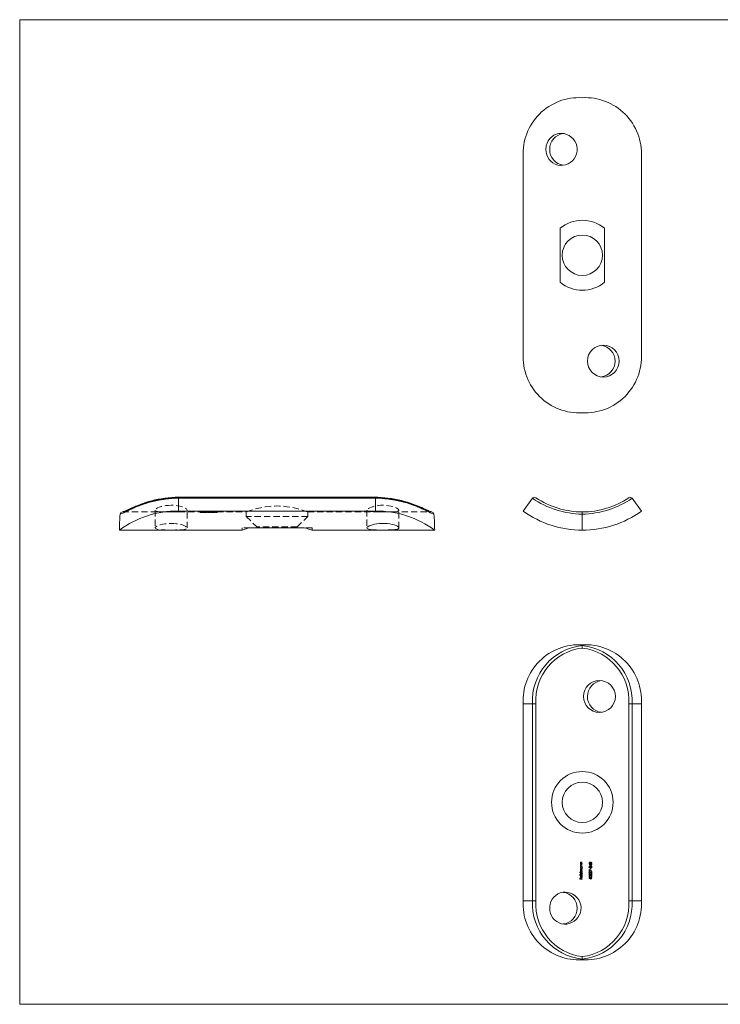
# Model space of a CAD drawing. Units: millimetres. Extents: x 5 to 292, y 5 to 205.
# Drawn here: x 5 to 147, y 5 to 205 of the extents above; entities that cross this region are included whole.
import ezdxf

# ---------------------------------------------------------------- set-up
doc = ezdxf.new("R2010")
doc.units = ezdxf.units.MM
doc.linetypes.add('HIDDEN', pattern=[1.905, 1.27, -0.635])

msp = doc.modelspace()

# ---------------------------------------------------------------- linework, layer by layer
at = {"color": 7, "linetype": 'Continuous', "lineweight": 0}
for p, q in [((292, 205), (5, 205)), ((5, 205), (5, 5)), ((5, 5), (292, 5))]:
    msp.add_line(p, q, dxfattribs=at)
at = {"color": 7, "linetype": 'Continuous', "lineweight": 15}
for p, q in [((107.21, 177.15), (107.21, 137.15)), ((131.21, 177.15), (131.21, 137.15)), ((114.7, 151.66), (114.7, 162.64)), ((123.71, 162.64), (123.71, 151.66)), ((77.24, 107.99), (37.24, 107.99)), ((37.24, 107.78), (37.24, 105.18)), ((77.24, 107.78), (37.24, 107.78)), ((77.24, 105.18), (77.24, 107.78)), ((107.21, 105.18), (109.08, 107.78)), ((128.65, 107.91), (128.64, 107.9)), ((129.33, 107.78), (131.21, 105.18)), ((37.24, 105.18), (77.24, 105.18)), ((119.21, 104.56), (119.21, 105.01)), ((119.21, 101.31), (119.21, 104.56)), ((25.24, 101.31), (50.15, 101.31)), ((51.75, 101.81), (62.72, 101.81)), ((64.32, 101.31), (89.24, 101.31)), ((119.21, 78.03), (119.21, 77.88)), ((119.21, 77.38), (119.21, 77.88)), ((109.08, 66.03), (107.21, 66.03)), ((107.21, 26.03), (107.21, 66.03)), ((109.08, 66.03), (109.76, 66.03)), ((109.08, 26.03), (109.08, 66.03)), ((109.76, 66.03), (109.76, 26.03)), ((128.65, 26.03), (128.65, 66.03)), ((128.65, 66.03), (129.33, 66.03)), ((131.21, 66.03), (129.33, 66.03)), ((129.33, 66.03), (129.33, 26.03)), ((131.21, 26.03), (131.21, 66.03)), ((118.89, 33.59), (118.82, 33.59)), ((118.82, 33.59), (118.82, 33.54)), ((118.82, 33.54), (119.21, 33.54)), ((118.89, 33.14), (118.82, 33.14)), ((118.82, 33.14), (118.82, 33.1)), ((118.82, 33.1), (119.21, 33.1)), ((119.21, 32.99), (118.82, 32.99)), ((118.82, 32.99), (118.82, 32.94)), ((118.82, 32.94), (118.89, 32.94)), ((119.21, 32.49), (119, 32.49)), ((119, 32.44), (119.21, 32.44)), ((119.21, 33.88), (119.01, 33.88)), ((119.21, 33.43), (119.01, 33.43)), ((119.01, 32.17), (119.21, 32.17)), ((119.02, 33.84), (119.21, 33.84)), ((119.02, 33.39), (119.21, 33.39)), ((119.21, 32.22), (119.06, 32.22)), ((119.21, 33.59), (119.07, 33.59)), ((119.21, 33.14), (119.07, 33.14)), ((119.14, 32.94), (119.21, 32.94)), ((119.21, 33.84), (119.21, 33.88)), ((119.21, 33.54), (119.21, 33.59)), ((119.21, 33.39), (119.21, 33.43)), ((119.21, 33.1), (119.21, 33.14)), ((119.21, 32.94), (119.21, 32.99)), ((119.21, 32.44), (119.21, 32.49)), ((119.21, 32.17), (119.21, 32.22)), ((120.93, 33.41), (120.57, 33.41)), ((120.57, 33.41), (120.57, 33.4)), ((120.57, 33.4), (120.99, 33.11)), ((120.58, 32.41), (120.58, 32.09)), ((120.58, 32.09), (120.63, 32.09)), ((120.63, 32.09), (120.63, 32.33)), ((120.93, 33.21), (120.7, 33.36)), ((120.7, 33.36), (120.93, 33.36)), ((120.74, 32.73), (120.74, 32.77)), ((120.93, 32.66), (120.88, 32.66)), ((120.88, 32.66), (120.88, 32.46)), ((120.88, 32.46), (120.93, 32.46)), ((120.89, 32.91), (121.11, 32.71)), ((121.05, 32.82), (120.91, 32.95)), ((120.99, 33.47), (120.93, 33.47)), ((120.93, 33.47), (120.93, 33.41)), ((120.93, 33.36), (120.93, 33.21)), ((120.93, 32.46), (120.93, 32.66)), ((120.99, 33.41), (120.99, 33.47)), ((121.11, 33.41), (120.99, 33.41)), ((120.99, 33.11), (120.99, 33.36)), ((120.99, 33.36), (121.11, 33.36)), ((121.11, 33.07), (121.05, 33.07)), ((121.05, 33.07), (121.05, 32.82)), ((121.11, 32.01), (121.05, 32.01)), ((121.05, 32.01), (121.05, 31.76)), ((121.1, 32.09), (121.12, 32.14)), ((121.11, 33.36), (121.11, 33.41)), ((121.11, 32.71), (121.11, 33.07)), ((121.11, 31.65), (121.11, 32.01)), ((119.21, 31.8), (118.66, 31.8)), ((118.66, 31.8), (118.66, 31.75)), ((118.66, 31.75), (118.89, 31.75)), ((119.21, 31.3), (118.66, 31.3)), ((118.66, 31.3), (118.66, 31.25)), ((118.66, 31.25), (119.21, 31.25)), ((118.73, 30.7), (118.68, 30.7)), ((118.68, 30.7), (118.68, 30.44)), ((118.68, 30.44), (119.21, 30.44)), ((118.73, 30.49), (118.73, 30.7)), ((118.89, 30.49), (118.73, 30.49)), ((118.89, 31.96), (118.82, 31.96)), ((118.82, 31.96), (118.82, 31.91)), ((118.82, 31.91), (119.21, 31.91)), ((118.95, 30.7), (118.89, 30.7)), ((118.89, 30.7), (118.89, 30.49)), ((118.95, 30.49), (118.95, 30.7)), ((119.21, 30.49), (118.95, 30.49)), ((118.98, 31.11), (118.98, 30.82)), ((119.02, 30.82), (119.02, 31.16)), ((119.21, 31.96), (119.04, 31.96)), ((119.11, 31.14), (119.08, 31.1)), ((119.14, 31.75), (119.21, 31.75)), ((119.21, 31.91), (119.21, 31.96)), ((119.21, 31.75), (119.21, 31.8)), ((119.21, 31.25), (119.21, 31.3)), ((119.21, 30.44), (119.21, 30.49)), ((120.63, 30.76), (120.58, 30.76)), ((120.58, 30.76), (120.58, 30.54)), ((120.58, 30.54), (120.84, 30.49)), ((120.63, 30.58), (120.63, 30.76)), ((120.77, 30.55), (120.63, 30.58)), ((120.74, 31.67), (120.74, 31.72)), ((120.74, 31.26), (120.74, 31.31)), ((120.89, 31.85), (121.11, 31.65)), ((120.89, 31.45), (121.11, 31.24)), ((121.05, 31.76), (120.91, 31.89)), ((121.05, 31.35), (120.91, 31.49)), ((120.97, 30.48), (120.97, 30.43)), ((121.11, 31.6), (121.05, 31.6)), ((121.05, 31.6), (121.05, 31.35)), ((121.11, 31.24), (121.11, 31.6)), ((107.21, 26.03), (109.08, 26.03)), ((109.08, 26.03), (109.76, 26.03)), ((128.65, 26.03), (129.33, 26.03)), ((129.33, 26.03), (131.21, 26.03)), ((119.21, 14.18), (119.21, 14.68)), ((119.21, 14.03), (119.21, 14.18))]:
    msp.add_line(p, q, dxfattribs=at)
at = {"color": 8, "linetype": 'Continuous', "lineweight": 15}
for p, q in [((37.24, 107.99), (37.24, 107.78)), ((77.24, 107.99), (77.24, 107.78))]:
    msp.add_line(p, q, dxfattribs=at)
at = {"color": 7, "linetype": 'HIDDEN', "lineweight": 0}
for p, q in [((37.24, 107.78), (37.24, 107.99)), ((37.24, 107.91), (37.24, 107.99)), ((37.24, 107.91), (77.24, 107.91)), ((37.24, 107.78), (77.24, 107.78)), ((37.24, 105.18), (37.24, 107.78)), ((77.24, 107.78), (77.24, 107.99)), ((77.24, 107.91), (77.24, 107.99)), ((77.24, 107.78), (77.24, 105.18)), ((25.89, 105.01), (41.65, 105.01)), ((32.48, 105.38), (32.48, 101.76)), ((38.99, 101.76), (38.99, 105.38)), ((41.69, 105.11), (41.64, 105.11)), ((41.64, 105.01), (41.64, 105.11)), ((41.64, 105.01), (41.69, 105.01)), ((41.91, 105.02), (41.65, 105.02)), ((41.65, 105.02), (41.65, 105.01)), ((41.65, 104.91), (41.65, 105.01)), ((41.65, 104.92), (41.91, 104.92)), ((41.7, 104.91), (41.65, 104.91)), ((41.69, 105.01), (41.69, 105.11)), ((41.69, 104.99), (41.69, 105.09)), ((41.7, 105.01), (41.7, 105.02)), ((41.7, 105.02), (41.91, 105.02)), ((41.91, 105.02), (41.7, 105.02)), ((41.7, 105.02), (41.91, 105.02)), ((41.7, 105.02), (41.7, 105.02)), ((41.7, 104.91), (41.7, 105.01)), ((41.7, 105.01), (42.11, 105.01)), ((41.91, 104.92), (41.7, 104.92)), ((41.7, 104.92), (41.91, 104.92)), ((41.91, 104.92), (41.7, 104.92)), ((41.75, 104.99), (41.75, 105.09)), ((41.96, 105.07), (41.75, 105.07)), ((41.75, 104.97), (41.75, 105.07)), ((41.75, 104.97), (41.96, 104.97)), ((41.78, 105.07), (41.96, 105.07)), ((41.78, 104.97), (41.78, 105.07)), ((41.96, 104.97), (41.78, 104.97)), ((41.8, 105.02), (41.8, 105.12)), ((41.8, 105.02), (41.8, 105.12)), ((41.81, 104.99), (41.81, 105.09)), ((41.82, 104.99), (41.82, 105.09)), ((41.91, 105.02), (41.91, 105.02)), ((41.91, 105.02), (41.91, 105.02)), ((41.91, 104.92), (41.91, 105.02)), ((41.91, 105.02), (41.91, 105.02)), ((41.94, 105), (41.94, 105.1)), ((41.96, 104.97), (41.96, 105.07)), ((41.96, 104.97), (41.96, 104.97)), ((41.97, 104.91), (41.97, 105.01)), ((41.98, 105), (41.98, 105.1)), ((42.02, 104.92), (42.02, 105.02)), ((42.02, 105.01), (42.37, 105.01)), ((42.02, 104.91), (42.02, 105.01)), ((42.37, 104.91), (42.02, 104.91)), ((42.32, 105.02), (42.03, 105.02)), ((42.03, 104.91), (42.03, 105.02)), ((42.03, 104.91), (42.32, 104.91)), ((42.04, 104.99), (42.04, 105.09)), ((42.07, 104.92), (42.07, 105.02)), ((42.09, 104.99), (42.09, 105.09)), ((42.13, 104.91), (42.21, 104.91)), ((42.16, 104.91), (42.16, 105.01)), ((42.17, 104.92), (42.17, 105.02)), ((42.17, 104.92), (42.17, 105.02)), ((42.17, 104.91), (42.17, 105.01)), ((42.21, 105.02), (42.21, 105.12)), ((42.21, 104.97), (42.21, 105.02)), ((42.21, 105.01), (42.46, 105.01)), ((42.22, 105.02), (42.22, 105.12)), ((42.22, 104.97), (42.22, 105.02)), ((42.3, 104.91), (42.3, 105.01)), ((42.32, 104.92), (42.32, 105.02)), ((42.32, 104.91), (42.32, 105.02)), ((42.33, 105.01), (42.33, 105.11)), ((42.35, 104.99), (42.35, 105.09)), ((42.35, 104.91), (42.35, 105.01)), ((42.37, 104.91), (42.37, 105.01)), ((42.4, 104.99), (42.4, 105.09)), ((42.44, 105.12), (42.8, 105.12)), ((42.44, 105.02), (42.44, 105.12)), ((42.8, 105.02), (42.44, 105.02)), ((42.5, 105.02), (42.46, 105.02)), ((42.46, 105.02), (42.46, 105.01)), ((42.46, 105.01), (42.5, 105.01)), ((42.46, 104.91), (42.46, 105.01)), ((42.46, 104.92), (42.5, 104.92)), ((42.5, 104.91), (42.46, 104.91)), ((42.47, 105.08), (42.51, 105.08)), ((42.47, 104.98), (42.47, 105.08)), ((42.51, 104.98), (42.47, 104.98)), ((42.5, 105.01), (42.5, 105.02)), ((42.5, 104.91), (42.5, 105.01)), ((42.5, 105.01), (42.75, 105.01)), ((42.51, 104.98), (42.51, 105.08)), ((42.8, 105.12), (42.56, 105.12)), ((42.56, 105.01), (42.56, 105.12)), ((42.56, 105.01), (42.8, 105.01)), ((42.6, 104.91), (42.6, 105.01)), ((42.64, 104.97), (42.64, 105.07)), ((42.64, 104.97), (42.64, 105.07)), ((42.65, 105), (42.65, 105.1)), ((42.65, 104.91), (42.65, 105.01)), ((42.69, 105), (42.69, 105.1)), ((42.75, 104.98), (42.75, 105.08)), ((42.76, 104.91), (42.84, 104.91)), ((42.8, 105.02), (42.8, 105.12)), ((42.8, 104.98), (42.8, 105.08)), ((42.8, 105.01), (42.8, 105.02)), ((42.8, 104.92), (42.8, 105.02)), ((42.8, 104.92), (42.8, 105.02)), ((42.8, 104.91), (42.8, 105.01)), ((42.8, 104.91), (42.8, 105.01)), ((42.85, 105.12), (43.21, 105.12)), ((42.85, 105.02), (42.85, 105.12)), ((43.21, 105.02), (42.85, 105.02)), ((42.85, 105.01), (42.96, 105.01)), ((42.87, 105.08), (42.92, 105.08)), ((42.87, 104.98), (42.87, 105.08)), ((42.92, 104.98), (42.87, 104.98)), ((42.92, 104.98), (42.92, 105.08)), ((42.96, 105.02), (42.96, 105.02)), ((43, 105.02), (42.96, 105.02)), ((42.96, 105.01), (42.96, 105.02)), ((42.96, 105.01), (42.96, 105.01)), ((42.96, 105.01), (43, 105.01)), ((42.96, 104.91), (42.96, 105.01)), ((42.96, 105.01), (42.96, 105.01)), ((42.96, 104.92), (43, 104.92)), ((43, 104.91), (42.96, 104.91)), ((43.21, 105.12), (42.97, 105.12)), ((42.97, 105.01), (42.97, 105.12)), ((42.97, 105.01), (43.21, 105.01)), ((43, 105.01), (43, 105.02)), ((43, 104.91), (43, 105.01)), ((43, 105.01), (43.11, 105.01)), ((43.04, 104.97), (43.04, 105.07)), ((43.04, 104.97), (43.04, 105.07)), ((43.06, 105), (43.06, 105.1)), ((43.1, 105), (43.1, 105.1)), ((43.16, 105.02), (43.11, 105.02)), ((43.11, 105.02), (43.11, 105.01)), ((43.11, 105.01), (43.16, 105.01)), ((43.11, 104.91), (43.11, 105.01)), ((43.11, 104.92), (43.16, 104.92)), ((43.16, 104.91), (43.11, 104.91)), ((43.16, 104.98), (43.16, 105.08)), ((43.16, 105.02), (43.16, 105.02)), ((43.16, 105.01), (43.16, 105.02)), ((43.16, 105.01), (43.16, 105.01)), ((43.16, 104.91), (43.16, 105.01)), ((43.16, 105.01), (43.38, 105.01)), ((43.2, 104.98), (43.2, 105.08)), ((43.21, 105.02), (43.21, 105.12)), ((43.21, 105.01), (43.21, 105.02)), ((43.21, 104.92), (43.21, 105.02)), ((43.29, 105.07), (43.54, 105.07)), ((43.62, 105.07), (43.29, 105.07)), ((43.29, 104.97), (43.29, 105.07)), ((43.29, 104.92), (43.29, 105.02)), ((43.29, 104.92), (43.29, 105.02)), ((43.54, 104.97), (43.29, 104.97)), ((43.29, 104.97), (43.29, 104.97)), ((43.29, 104.97), (43.62, 104.97)), ((43.3, 105.02), (43.3, 105.12)), ((43.34, 105.02), (43.34, 105.12)), ((43.38, 105.01), (43.38, 105.01)), ((43.38, 105.01), (43.43, 105.01)), ((43.38, 104.91), (43.38, 105.01)), ((43.43, 104.91), (43.38, 104.91)), ((43.42, 104.92), (43.42, 105.02)), ((43.43, 105.01), (43.43, 105.01)), ((43.43, 104.91), (43.43, 105.01)), ((43.43, 105.01), (43.64, 105.01)), ((43.54, 104.97), (43.54, 105.07)), ((43.55, 104.92), (43.55, 105.02)), ((43.56, 104.92), (43.56, 105.02)), ((43.62, 104.97), (43.62, 105.07)), ((43.64, 105.01), (43.64, 105.01)), ((43.64, 105.01), (43.69, 105.01)), ((43.64, 104.91), (43.64, 105.01)), ((43.69, 104.91), (43.64, 104.91)), ((43.67, 105.1), (43.87, 105.1)), ((43.87, 105.1), (43.67, 105.1)), ((43.67, 105), (43.67, 105.1)), ((43.87, 105), (43.67, 105)), ((43.67, 105), (43.67, 105)), ((43.67, 105), (43.87, 105)), ((43.69, 105.01), (43.69, 105.01)), ((43.69, 104.91), (43.69, 105.01)), ((43.69, 105.01), (43.94, 105.01)), ((43.78, 104.91), (43.78, 105.01)), ((43.83, 104.91), (43.83, 105.01)), ((43.87, 105), (43.87, 105.1)), ((43.87, 105), (43.87, 105)), ((43.91, 105.12), (44.27, 105.12)), ((43.91, 105.02), (43.91, 105.12)), ((44.27, 105.02), (43.91, 105.02)), ((43.93, 105.08), (43.98, 105.08)), ((43.93, 104.98), (43.93, 105.08)), ((43.98, 104.98), (43.93, 104.98)), ((43.95, 104.91), (44.03, 104.91)), ((43.98, 104.98), (43.98, 105.08)), ((43.99, 104.92), (43.99, 105.02)), ((43.99, 104.92), (43.99, 105.02)), ((43.99, 104.91), (43.99, 105.01)), ((43.99, 104.91), (43.99, 105.01)), ((44.27, 105.12), (44.02, 105.12)), ((44.02, 105.01), (44.02, 105.12)), ((44.02, 105.01), (44.27, 105.01)), ((44.04, 105.01), (44.14, 105.01)), ((44.1, 104.97), (44.1, 105.07)), ((44.1, 104.97), (44.1, 105.07)), ((44.12, 105), (44.12, 105.1)), ((44.14, 105.02), (44.14, 105.02)), ((44.19, 105.02), (44.14, 105.02)), ((44.14, 105.01), (44.14, 105.02)), ((44.14, 105.01), (44.14, 105.01)), ((44.14, 105.01), (44.19, 105.01)), ((44.14, 104.91), (44.14, 105.01)), ((44.14, 105.01), (44.14, 105.01)), ((44.14, 104.92), (44.19, 104.92)), ((44.19, 104.91), (44.14, 104.91)), ((44.16, 105), (44.16, 105.1)), ((44.19, 105.01), (44.19, 105.02)), ((44.19, 104.91), (44.19, 105.01)), ((44.19, 105.01), (44.3, 105.01)), ((44.22, 104.98), (44.22, 105.08)), ((44.26, 104.98), (44.26, 105.08)), ((44.27, 105.02), (44.27, 105.12)), ((44.27, 105.01), (44.27, 105.02)), ((44.35, 105.02), (44.3, 105.02)), ((44.3, 105.02), (44.3, 105.01)), ((44.3, 105.01), (44.35, 105.01)), ((44.3, 104.91), (44.3, 105.01)), ((44.3, 104.92), (44.35, 104.92)), ((44.35, 104.91), (44.3, 104.91)), ((44.32, 105.11), (44.57, 105.11)), ((44.32, 105.01), (44.32, 105.11)), ((44.57, 105.01), (44.32, 105.01)), ((44.35, 105.02), (44.35, 105.02)), ((44.35, 105.01), (44.35, 105.02)), ((44.35, 105.01), (44.35, 105.01)), ((44.35, 104.91), (44.35, 105.01)), ((44.35, 105.01), (44.59, 105.01)), ((44.36, 104.92), (44.36, 105.02)), ((44.57, 105.1), (44.41, 105.1)), ((44.41, 105), (44.41, 105.1)), ((44.41, 105), (44.57, 105)), ((44.49, 104.92), (44.49, 105.02)), ((44.5, 104.92), (44.5, 105.02)), ((44.57, 105.12), (44.62, 105.12)), ((44.57, 105.02), (44.57, 105.12)), ((44.62, 105.02), (44.57, 105.02)), ((44.57, 105.02), (44.57, 105.01)), ((44.57, 105), (44.57, 105.01)), ((44.57, 105), (44.57, 104.98)), ((44.59, 104.92), (44.59, 105.02)), ((44.59, 105.01), (44.59, 105.01)), ((44.59, 105.01), (44.64, 105.01)), ((44.59, 104.91), (44.59, 105.01)), ((44.64, 104.91), (44.59, 104.91)), ((44.62, 105.07), (44.61, 105.07)), ((44.61, 104.97), (44.61, 105.07)), ((44.61, 104.97), (44.62, 104.97)), ((44.62, 105.02), (44.62, 105.12)), ((44.62, 105.11), (44.68, 105.11)), ((44.68, 105.1), (44.62, 105.1)), ((44.62, 105.01), (44.62, 105.02)), ((44.68, 105.01), (44.62, 105.01)), ((44.62, 105), (44.62, 105.01)), ((44.62, 104.97), (44.62, 105)), ((44.62, 105), (44.68, 105)), ((44.64, 105.01), (44.64, 105.01)), ((44.64, 104.91), (44.64, 105.01)), ((44.64, 105.01), (44.75, 105.01)), ((44.68, 105.01), (44.68, 105.11)), ((44.68, 105), (44.68, 105.01)), ((44.72, 104.99), (44.72, 105.09)), ((44.8, 105.02), (44.75, 105.02)), ((44.75, 105.02), (44.75, 105.01)), ((44.75, 104.91), (44.75, 105.01)), ((44.75, 104.92), (44.8, 104.92)), ((44.8, 104.91), (44.75, 104.91)), ((44.77, 104.99), (44.77, 105.09)), ((44.8, 104.92), (44.8, 105.02)), ((44.8, 105.01), (44.8, 105.02)), ((44.8, 105.01), (44.8, 105.01)), ((44.8, 104.91), (44.8, 105.01)), ((44.8, 105.01), (45.04, 105.01)), ((44.9, 105.02), (44.9, 105.12)), ((44.9, 105.02), (44.9, 105.12)), ((44.9, 104.97), (44.9, 105.02)), ((44.9, 104.97), (44.9, 105.02)), ((44.93, 104.92), (44.93, 105.02)), ((44.94, 104.92), (44.94, 105.02)), ((45.02, 105.01), (45.02, 105.11)), ((45.03, 104.92), (45.03, 105.02)), ((45.04, 104.99), (45.04, 105.09)), ((45.04, 105.01), (45.04, 105.01)), ((45.04, 105.01), (45.09, 105.01)), ((45.04, 104.91), (45.04, 105.01)), ((45.09, 104.91), (45.04, 104.91)), ((45.08, 104.99), (45.08, 105.09)), ((45.09, 105.01), (45.09, 105.01)), ((45.09, 104.91), (45.09, 105.01)), ((45.09, 105.01), (50.99, 105.01)), ((50.99, 105.02), (50.99, 104.11)), ((63.49, 104.11), (50.99, 104.11)), ((50.99, 104.11), (53.14, 101.96)), ((61.34, 101.96), (63.49, 104.11)), ((63.49, 105.01), (88.58, 105.01)), ((63.49, 104.11), (63.49, 105.01)), ((75.49, 105.38), (75.49, 101.76)), ((81.99, 101.76), (81.99, 105.38)), ((51.75, 101.81), (50.14, 101.81)), ((50.14, 101.81), (50.14, 101.31)), ((61.34, 101.96), (53.14, 101.96)), ((53.14, 101.96), (53.14, 101.81)), ((61.34, 101.81), (61.34, 101.96)), ((64.34, 101.81), (62.72, 101.81)), ((64.34, 101.31), (64.34, 101.81))]:
    msp.add_line(p, q, dxfattribs=at)
at = {"color": 7, "linetype": 'Continuous', "lineweight": 15, "flags": 128}
for points in [[(111.81, 178.65), (111.85, 178.11), (111.98, 177.58), (112.19, 177.09), (112.47, 176.63), (112.83, 176.23), (113.25, 175.9), (113.71, 175.65), (114.22, 175.48), (114.75, 175.4), (115.28, 175.42), (115.81, 175.52), (116.31, 175.71), (116.77, 175.99), (117.19, 176.33), (117.55, 176.75), (117.83, 177.22), (118.03, 177.73), (118.14, 178.27), (118.16, 178.81), (118.09, 179.35), (117.93, 179.87), (117.68, 180.35), (117.36, 180.79), (116.97, 181.17), (116.52, 181.48), (116.02, 181.71), (115.5, 181.85), (114.96, 181.9), (114.43, 181.86), (113.92, 181.73), (113.44, 181.52), (113.01, 181.22), (112.62, 180.85), (112.3, 180.42), (112.06, 179.94), (111.89, 179.41), (111.81, 178.65)], [(37.24, 107.78), (35.9, 107.74), (34.57, 107.62), (33.29, 107.42), (32.05, 107.15), (30.87, 106.83), (29.78, 106.47), (28.81, 106.1), (27.94, 105.74), (27.19, 105.39), (26.6, 105.1), (26.12, 104.86), (25.76, 104.69), (25.54, 104.6), (25.39, 104.56)], [(37.24, 107.99), (36.58, 107.98), (35.86, 107.94), (35.15, 107.89), (34.44, 107.81), (33.75, 107.7), (33.08, 107.58), (32.43, 107.44), (31.79, 107.28), (31.16, 107.11), (30.56, 106.92), (29.99, 106.73), (29.45, 106.54), (28.95, 106.35), (28.48, 106.16), (28.1, 106), (27.73, 105.83), (27.38, 105.67), (27.05, 105.52), (26.76, 105.39), (26.5, 105.27), (26.28, 105.17), (26.1, 105.09), (25.99, 105.05), (25.91, 105.02), (25.88, 105.01), (25.88, 105.01)], [(88.6, 105.01), (88.58, 105.02), (88.52, 105.03), (88.43, 105.07), (88.29, 105.12), (88.11, 105.2), (87.89, 105.31), (87.62, 105.43), (87.32, 105.57), (86.98, 105.73), (86.61, 105.89), (86.21, 106.07), (85.78, 106.25), (85.33, 106.42), (84.83, 106.61), (84.29, 106.8), (83.72, 106.98), (83.12, 107.16), (82.49, 107.33), (81.84, 107.48), (81.17, 107.62), (80.5, 107.74), (79.81, 107.83), (79.12, 107.91), (78.4, 107.96), (77.68, 107.98), (77.24, 107.98)], [(89.09, 104.56), (88.93, 104.6), (88.72, 104.69), (88.35, 104.86), (87.87, 105.1), (87.28, 105.39), (86.53, 105.74), (85.66, 106.1), (84.69, 106.47), (83.6, 106.83), (82.42, 107.15), (81.18, 107.42), (79.9, 107.62), (78.57, 107.74), (77.24, 107.78)], [(78.74, 101.34), (79.28, 101.34), (79.8, 101.35), (80.3, 101.36), (80.75, 101.39), (81.15, 101.42), (81.48, 101.47), (81.73, 101.54), (81.9, 101.62), (81.98, 101.72), (81.97, 101.84), (81.86, 101.97), (81.67, 102.1), (81.4, 102.23), (81.05, 102.36), (80.64, 102.48), (80.17, 102.57), (79.65, 102.64), (79.12, 102.68), (78.57, 102.69), (78.03, 102.66), (77.52, 102.61), (77.04, 102.52), (76.6, 102.41), (76.22, 102.29), (75.91, 102.16), (75.68, 102.02), (75.54, 101.89), (75.49, 101.77), (75.53, 101.66), (75.66, 101.57), (75.87, 101.5), (76.17, 101.44), (76.53, 101.4), (76.97, 101.37), (77.45, 101.36), (77.97, 101.34), (78.74, 101.34)], [(62.72, 101.81), (63.38, 101.62), (63.66, 101.54), (63.89, 101.46), (64.07, 101.4), (64.2, 101.36), (64.29, 101.33), (64.33, 101.31), (64.32, 101.32)], [(119.01, 33.88), (118.92, 33.88), (118.88, 33.86), (118.84, 33.83), (118.82, 33.79), (118.81, 33.75), (118.81, 33.74)], [(119.01, 33.43), (118.92, 33.43), (118.88, 33.41), (118.84, 33.38), (118.82, 33.34), (118.81, 33.3), (118.81, 33.29)], [(119, 32.49), (118.93, 32.48), (118.88, 32.47), (118.85, 32.44), (118.82, 32.41), (118.81, 32.37), (118.81, 32.35)], [(118.86, 32.35), (118.87, 32.38), (118.88, 32.41), (118.9, 32.42), (118.93, 32.43), (119, 32.44)], [(119.06, 32.22), (118.99, 32.22), (118.93, 32.24), (118.89, 32.26), (118.87, 32.3), (118.86, 32.34), (118.86, 32.35)], [(118.86, 32.08), (118.87, 32.12), (118.88, 32.14), (118.9, 32.16), (118.93, 32.17), (119.01, 32.17)], [(119.04, 31.96), (118.98, 31.96), (118.93, 31.97), (118.89, 32), (118.87, 32.03), (118.86, 32.07), (118.86, 32.08)], [(120.84, 33.88), (120.71, 33.86), (120.64, 33.83), (120.59, 33.79), (120.57, 33.73), (120.57, 33.7)], [(120.57, 33.7), (120.57, 33.64), (120.6, 33.6), (120.64, 33.56), (120.71, 33.53), (120.84, 33.52)], [(121.12, 32.14), (120.85, 32.27), (120.58, 32.41)], [(120.62, 33.7), (120.63, 33.74), (120.65, 33.77), (120.68, 33.8), (120.74, 33.82), (120.84, 33.83)], [(120.84, 33.57), (120.75, 33.57), (120.69, 33.59), (120.66, 33.62), (120.63, 33.65), (120.62, 33.7)], [(120.63, 32.33), (120.87, 32.21), (121.1, 32.09)], [(121.12, 33.7), (121.11, 33.75), (121.09, 33.8), (121.04, 33.83), (120.97, 33.87), (120.84, 33.88)], [(120.84, 33.52), (120.94, 33.53), (121.04, 33.56), (121.08, 33.59), (121.11, 33.64), (121.12, 33.7)], [(121.07, 33.7), (121.06, 33.66), (121.04, 33.62), (121.01, 33.6), (120.95, 33.58), (120.84, 33.57)], [(120.84, 31.19), (120.71, 31.18), (120.64, 31.15), (120.59, 31.1), (120.57, 31.05), (120.57, 31.01)], [(120.57, 31.01), (120.57, 30.96), (120.6, 30.91), (120.64, 30.88), (120.71, 30.85), (120.84, 30.83)], [(120.62, 31.01), (120.63, 31.05), (120.65, 31.09), (120.68, 31.11), (120.74, 31.14), (120.84, 31.15)], [(120.84, 30.88), (120.75, 30.89), (120.69, 30.9), (120.66, 30.93), (120.63, 30.97), (120.62, 31.01)], [(121.12, 31.01), (121.11, 31.06), (121.09, 31.11), (121.04, 31.15), (120.97, 31.18), (120.84, 31.19)], [(120.84, 30.83), (120.94, 30.84), (121.04, 30.87), (121.08, 30.91), (121.11, 30.96), (121.12, 31.01)], [(121.07, 31.01), (121.06, 30.97), (121.04, 30.94), (121.01, 30.91), (120.95, 30.89), (120.84, 30.88)], [(112.59, 24.53), (112.63, 23.99), (112.76, 23.47), (112.96, 22.97), (113.24, 22.52), (113.6, 22.12), (114.01, 21.79), (114.48, 21.54), (114.98, 21.36), (115.51, 21.29), (116.04, 21.3), (116.56, 21.4), (117.06, 21.59), (117.53, 21.86), (117.95, 22.2), (118.31, 22.61), (118.6, 23.08), (118.81, 23.59), (118.92, 24.13), (118.95, 24.67), (118.88, 25.21), (118.72, 25.73), (118.48, 26.21), (118.16, 26.65), (117.77, 27.03), (117.32, 27.34), (116.82, 27.58), (116.3, 27.73), (115.76, 27.78), (115.24, 27.75), (114.73, 27.62), (114.25, 27.42), (113.81, 27.13), (113.43, 26.77), (113.1, 26.34), (112.85, 25.86), (112.68, 25.34), (112.61, 24.94), (112.59, 24.53)]]:
    msp.add_lwpolyline(points, dxfattribs=at)
at = {"color": 7, "linetype": 'HIDDEN', "lineweight": 0, "flags": 128}
for points in [[(25.39, 104.56), (25.54, 104.6), (25.76, 104.69), (26.12, 104.86), (26.6, 105.1), (27.19, 105.39), (27.94, 105.74), (28.81, 106.1), (29.78, 106.47), (30.87, 106.83), (32.05, 107.15), (33.29, 107.42), (34.57, 107.62), (35.9, 107.74), (37.24, 107.78)], [(25.89, 105.01), (26.03, 105.04), (26.23, 105.1), (26.48, 105.2), (26.79, 105.34), (27.17, 105.51), (27.61, 105.71), (28.13, 105.94), (28.71, 106.18), (29.37, 106.44), (30.09, 106.69), (30.86, 106.94), (31.67, 107.17), (32.55, 107.39), (33.45, 107.57), (34.36, 107.71), (35.29, 107.82), (36.26, 107.88), (37.24, 107.91)], [(37.24, 107.91), (36.29, 107.89), (35.34, 107.82), (34.39, 107.71), (33.45, 107.57), (32.57, 107.39), (31.72, 107.19), (30.88, 106.95), (30.09, 106.69), (29.4, 106.45), (28.75, 106.2), (28.15, 105.94), (27.61, 105.71), (27.18, 105.51), (26.81, 105.35), (26.49, 105.21), (26.23, 105.1), (26.03, 105.04), (25.89, 105.01)], [(35.74, 106.37), (35.2, 106.35), (34.67, 106.3), (34.18, 106.21), (33.73, 106.1), (33.33, 105.97), (33, 105.83), (32.74, 105.69), (32.57, 105.55), (32.49, 105.42), (32.5, 105.31), (32.6, 105.22), (32.79, 105.15), (33.06, 105.1), (33.4, 105.06), (33.82, 105.04), (34.29, 105.02), (34.8, 105.02), (35.34, 105.02), (35.88, 105.02), (36.42, 105.02), (36.93, 105.02), (37.41, 105.03), (37.85, 105.05), (38.23, 105.08), (38.55, 105.12), (38.78, 105.18), (38.93, 105.27), (38.99, 105.37), (38.95, 105.49), (38.83, 105.62), (38.62, 105.76), (38.33, 105.9), (37.97, 106.04), (37.54, 106.16), (37.06, 106.26), (36.54, 106.33), (36.14, 106.36), (35.74, 106.37)], [(63.49, 105.01), (63.41, 105.04), (63.16, 105.13), (62.77, 105.27), (62.23, 105.44), (61.55, 105.63), (60.74, 105.83), (59.81, 106), (59.3, 106.08), (58.78, 106.14), (57.76, 106.21), (57.23, 106.22), (56.7, 106.21), (55.75, 106.14), (54.8, 106.03), (53.94, 105.87), (53.13, 105.69), (52.41, 105.49), (51.8, 105.3), (51.36, 105.15), (51.2, 105.09), (51.08, 105.05), (50.99, 105.01), (50.99, 105.02)], [(78.74, 105.02), (78.2, 105.02), (77.67, 105.02), (77.18, 105.03), (76.73, 105.04), (76.33, 105.07), (76, 105.11), (75.74, 105.16), (75.57, 105.24), (75.49, 105.34), (75.5, 105.46), (75.6, 105.58), (75.79, 105.72), (76.06, 105.86), (76.4, 106), (76.81, 106.13), (77.29, 106.23), (77.79, 106.31), (78.34, 106.36), (78.87, 106.37), (79.42, 106.34), (79.92, 106.28), (80.41, 106.19), (80.84, 106.07), (81.23, 105.94), (81.54, 105.8), (81.78, 105.65), (81.93, 105.52), (81.99, 105.39), (81.95, 105.29), (81.83, 105.2), (81.62, 105.14), (81.33, 105.09), (80.97, 105.05), (80.54, 105.03), (80.07, 105.02), (79.54, 105.02), (79.14, 105.02), (78.74, 105.02)], [(77.24, 107.91), (78.18, 107.89), (79.13, 107.82), (80.08, 107.71), (81.02, 107.57), (81.9, 107.39), (82.75, 107.19), (83.59, 106.95), (84.38, 106.69), (85.07, 106.45), (85.72, 106.2), (86.33, 105.94), (86.87, 105.71), (87.29, 105.51), (87.66, 105.35), (87.98, 105.21), (88.24, 105.1), (88.44, 105.04), (88.58, 105.01)], [(88.58, 105.01), (88.44, 105.04), (88.24, 105.1), (87.99, 105.2), (87.68, 105.34), (87.3, 105.51), (86.87, 105.71), (86.34, 105.94), (85.76, 106.18), (85.1, 106.44), (84.38, 106.69), (83.61, 106.94), (82.8, 107.17), (81.93, 107.39), (81.02, 107.57), (80.11, 107.71), (79.18, 107.82), (78.21, 107.88), (77.24, 107.91)], [(77.24, 107.78), (78.57, 107.74), (79.9, 107.62), (81.18, 107.42), (82.42, 107.15), (83.6, 106.83), (84.69, 106.47), (85.66, 106.1), (86.53, 105.74), (87.28, 105.39), (87.87, 105.1), (88.35, 104.86), (88.72, 104.69), (88.93, 104.6), (89.09, 104.56)], [(42.33, 105.01), (42.34, 105), (42.35, 105), (42.35, 105), (42.35, 104.99)], [(42.75, 105.01), (42.76, 105.01), (42.8, 105.01)], [(44.35, 105.01), (44.35, 105.01), (44.35, 105.01), (44.36, 105.02)], [(44.59, 104.91), (44.59, 104.91), (44.59, 104.91), (44.59, 104.92)], [(44.8, 105.01), (44.8, 105.01), (44.8, 105.01), (44.8, 105.02)], [(45.02, 105.01), (45.03, 105), (45.03, 105), (45.04, 105), (45.04, 104.99)], [(45.04, 104.91), (45.04, 104.91), (45.04, 104.91), (45.03, 104.92)], [(35.74, 102.69), (36.28, 102.68), (36.8, 102.63), (37.3, 102.55), (37.75, 102.45), (38.15, 102.33), (38.48, 102.2), (38.74, 102.06), (38.9, 101.93), (38.98, 101.8), (38.97, 101.69), (38.86, 101.6), (38.67, 101.52), (38.4, 101.46), (38.05, 101.41), (37.64, 101.38), (37.17, 101.36), (36.66, 101.35), (36.12, 101.34), (35.57, 101.34), (35.03, 101.34), (34.52, 101.35), (34.03, 101.37), (33.6, 101.4), (33.22, 101.44), (32.91, 101.49), (32.68, 101.56), (32.54, 101.65), (32.48, 101.76), (32.53, 101.88), (32.65, 102), (32.87, 102.14), (33.16, 102.27), (33.53, 102.4), (33.96, 102.51), (34.45, 102.6), (34.97, 102.66), (35.74, 102.69)]]:
    msp.add_lwpolyline(points, dxfattribs=at)
at = {"color": 7, "linetype": 'Continuous', "lineweight": 15}
for centre, radius in [((119.21, 157.15), 4.1), ((123.47, 135.65), 3.23), ((122.69, 67.53), 3.23), ((119.21, 46.03), 6.25), ((119.21, 46.03), 4.1)]:
    msp.add_circle(centre, radius, dxfattribs=at)
for centre, radius, start, end in [((118.56, 177.79), 11.38, 86.7602, 183.2398), ((119.82, 177.77), 11.4, 356.8965, 93.1035), ((115.74, 178.74), 3.15, 97.6481, 181.7233), ((115.75, 178.56), 3.16, 178.4081, 262.3522), ((119.21, 157.15), 7.1, 50.6108, 129.3892), ((119.21, 157.15), 7.1, 230.6108, 309.3892), ((122.61, 135.65), 3.25, 278.5365, 81.1304), ((118.59, 136.53), 11.4, 176.8965, 273.1035), ((119.82, 136.54), 11.4, 266.9129, 3.0871), ((109.41, 107.58), 0.385, 105.115, 148.9492), ((119.57, 123.21), 18.66, 235.7876, 268.8847), ((109.48, 107.49), 0.496, 59.42, 110.2268), ((119.21, 121.88), 16.86, 235.9979, 269.9855), ((119.21, 121.86), 16.85, 270.0002, 304.0436), ((118.84, 123.21), 18.66, 271.1158, 304.2119), ((128.93, 107.5), 0.488, 78.5063, 119.771), ((128.96, 107.54), 0.437, 33.0457, 82.0111), ((36.91, 85.63), 19.55, 89.0529, 126.6753), ((25.89, 104.51), 0.503, 89.8309, 174.3718), ((77.54, 85.58), 19.6, 53.3742, 90.8976), ((88.58, 104.51), 0.503, 5.6282, 90.1691), ((119.21, 121.86), 20.55, 234.2719, 269.9999), ((119.21, 121.86), 20.55, 269.9995, 305.7288), ((58.6, 76.85), 25.88, 105.3566, 109.0692), ((118.57, 66.67), 11.38, 86.7937, 183.2063), ((119.85, 66.67), 11.38, 356.7602, 93.2398), ((120.4, 66.61), 11.33, 96.0393, 182.9222), ((120.51, 66.69), 10.76, 96.9424, 183.535), ((118.01, 66.61), 11.33, 357.0778, 83.9607), ((117.9, 66.69), 10.76, 356.465, 83.0576), ((123.48, 67.54), 3.23, 96.9153, 180.1064), ((123.48, 67.53), 3.24, 179.9035, 263.3362), ((118.99, 33.74), 0.179, 179.8665, 235.098), ((118.99, 33.29), 0.179, 179.8667, 235.0977), ((119, 32.79), 0.184, 125.0608, 181.747), ((119.01, 32.78), 0.199, 178.8728, 269.9795), ((118.97, 32.36), 0.161, 181.4771, 245.2483), ((118.94, 32.09), 0.124, 104.3759, 181.2392), ((118.98, 32.09), 0.172, 179.988, 207.6537), ((118.99, 32.11), 0.189, 213.7119, 237.0751), ((118.96, 33.74), 0.0957, 101.682, 183.6292), ((119, 33.73), 0.137, 180.5215, 255.2729), ((118.96, 33.29), 0.0957, 101.6816, 183.6297), ((119, 33.28), 0.137, 180.5215, 255.2733), ((119.01, 32.79), 0.152, 89.275, 181.5889), ((119.01, 32.78), 0.154, 179.1407, 269.3232), ((119.01, 33.4), 0.431, 87.7785, 99.5296), ((119.01, 32.96), 0.431, 87.7785, 99.5296), ((119.06, 34.18), 0.585, 260.8635, 271.074), ((119.06, 33.73), 0.584, 260.8622, 271.0743), ((119.01, 32.79), 0.153, 358.6229, 89.7211), ((119.01, 32.78), 0.199, 269.5102, 0.6106), ((119.01, 32.78), 0.155, 270.6315, 0.3512), ((119.02, 32.79), 0.197, 358.795, 51.2178), ((120.72, 32.9), 0.155, 89.3108, 181.6082), ((120.74, 32.9), 0.173, 180.2039, 271.049), ((120.72, 31.84), 0.155, 89.3107, 181.6084), ((120.73, 32.9), 0.109, 91.0386, 182.8435), ((120.74, 32.89), 0.121, 179.2291, 270.523), ((120.68, 32.76), 0.302, 39.4575, 81.7025), ((120.67, 32.74), 0.279, 38.3683, 78.283), ((120.85, 33.45), 0.381, 71.264, 91.6075), ((120.95, 33.69), 0.121, 1.7488, 75.5839), ((119, 31.6), 0.188, 124.4711, 180.4285), ((119.01, 31.59), 0.199, 178.8723, 269.9802), ((119, 30.97), 0.188, 126.4945, 181.4096), ((119, 30.96), 0.187, 178.9392, 232.0499), ((119.01, 31.6), 0.152, 89.2748, 181.5891), ((119.01, 31.59), 0.154, 179.1409, 269.323), ((119.01, 30.97), 0.146, 101.9812, 182.1156), ((119.01, 30.96), 0.147, 178.8301, 221.1555), ((119.01, 30.97), 0.204, 231.4635, 270.4855), ((119.02, 30.94), 0.223, 89.0328, 125.789), ((119.02, 30.99), 0.171, 224.3252, 255.2965), ((119.01, 31.6), 0.153, 358.6226, 89.7214), ((119.01, 31.6), 0.155, 270.6325, 0.3502), ((119.01, 31.59), 0.199, 269.5099, 0.6107), ((119.02, 30.96), 0.191, 267.6201, 1.0527), ((119.03, 30.96), 0.14, 268.976, 0.4671), ((119.01, 30.96), 0.159, 358.7673, 60.7592), ((119.02, 30.97), 0.193, 358.2976, 63.4298), ((119.02, 31.6), 0.197, 358.7949, 51.218), ((120.74, 31.84), 0.173, 180.2039, 271.0494), ((120.72, 31.44), 0.155, 89.3107, 181.6084), ((120.74, 31.43), 0.173, 180.2039, 271.0494), ((120.73, 31.84), 0.109, 91.0376, 182.8446), ((120.74, 31.84), 0.121, 179.2295, 270.5226), ((120.73, 31.44), 0.109, 91.0376, 182.8446), ((120.74, 31.43), 0.121, 179.2295, 270.5226), ((120.68, 31.7), 0.302, 39.457, 81.703), ((120.68, 31.29), 0.302, 39.457, 81.703), ((120.67, 31.68), 0.279, 38.3683, 78.283), ((120.67, 31.27), 0.279, 38.3683, 78.283), ((120.93, 30.61), 0.164, 86.8453, 180.9376), ((120.98, 30.62), 0.214, 180.8631, 197.8719), ((120.93, 30.62), 0.116, 89.4473, 185.618), ((121.17, 30.62), 0.352, 183.3229, 202.8792), ((120.85, 30.76), 0.381, 71.2657, 91.6057), ((120.93, 30.6), 0.133, 359.2317, 90.7233), ((120.94, 30.6), 0.181, 358.7377, 91.8514), ((120.95, 30.59), 0.114, 279.7549, 1.9675), ((120.96, 30.59), 0.162, 274.351, 0.1426), ((120.95, 31.01), 0.121, 1.7488, 75.5839), ((118.56, 25.39), 11.38, 176.7602, 273.2398), ((120.4, 25.45), 11.33, 177.0778, 263.9607), ((120.51, 25.37), 10.76, 176.465, 263.0576), ((114.92, 24.53), 3.24, 277.0513, 82.7227), ((117.9, 25.37), 10.76, 276.9424, 3.535), ((118.01, 25.45), 11.33, 276.0393, 2.9222), ((119.84, 25.39), 11.38, 266.7937, 3.2063)]:
    msp.add_arc(centre, radius, start, end, dxfattribs=at)
at = {"color": 7, "linetype": 'HIDDEN', "lineweight": 0}
for centre, radius, start, end in [((41.78, 104.56), 0.567, 87.5707, 104.0354), ((41.76, 104.63), 0.392, 83.8203, 107.7171), ((41.78, 104.74), 0.381, 86.1905, 103.8821), ((41.82, 108.36), 3.27, 267.6857, 269.7322), ((41.78, 104.6), 0.42, 86.9857, 103.0273), ((41.82, 108.02), 3.03, 267.6154, 269.8177), ((41.82, 107.29), 2.2, 268.3089, 269.9319), ((41.82, 107.37), 2.39, 268.377, 269.8745), ((41.85, 104.76), 0.37, 69.2039, 98.2492), ((41.83, 104.74), 0.381, 73.6794, 94.1031), ((41.84, 104.51), 0.518, 73.4454, 94.0819), ((41.84, 104.75), 0.266, 69.2097, 98.6451), ((41.85, 105.35), 0.258, 260.8078, 289.6036), ((41.84, 105.35), 0.357, 264.8283, 285.5215), ((41.85, 105.55), 0.468, 265.5027, 286.1265), ((41.87, 105.3), 0.324, 260.7975, 290.7627), ((42.02, 104.54), 0.473, 89.8313, 95.2311), ((42.07, 108.85), 3.83, 268.499, 270.6134), ((42.02, 104.46), 0.461, 89.7468, 95.2863), ((42.1, 109.48), 4.57, 268.4595, 270.8987), ((42.16, 98.82), 6.19, 89.8806, 91.2788), ((42.11, 108.43), 3.42, 268.4322, 270.7991), ((42.16, 98.31), 6.6, 89.9205, 91.2321), ((42.13, 110.71), 5.8, 268.9206, 270.3153), ((42.09, 103.55), 1.47, 90.6793, 92.4789), ((42.09, 103.26), 1.66, 90.7751, 92.3645), ((42.17, 104.84), 0.282, 80.9369, 117.9805), ((42.17, 105.36), 0.297, 244.5039, 279.4996), ((42.17, 104.76), 0.271, 80.0596, 118.7472), ((42.18, 105.34), 0.374, 248.2413, 275.8562), ((42.17, 98.63), 6.29, 89.9493, 90.8574), ((42.18, 104.94), 0.181, 78.6006, 121.6295), ((42.18, 105.28), 0.209, 242.6843, 279.6529), ((42.19, 104.77), 0.248, 84.5054, 115.6066), ((42.18, 105.17), 0.198, 241.6762, 280.7644), ((42.19, 120.54), 15.53, 269.8957, 270.4211), ((42.2, 118.3), 13.39, 269.8528, 270.462), ((42.18, 98.48), 6.54, 88.7266, 90.0917), ((42.2, 101.41), 3.61, 88.062, 90.4086), ((42.22, 125.63), 20.62, 269.8464, 270.3428), ((42.18, 98.71), 6.21, 88.6943, 90.131), ((42.19, 101.08), 3.83, 88.1346, 90.3448), ((42.21, 136.41), 31.5, 269.9316, 270.2566), ((42.26, 104.84), 0.287, 62.0211, 99.6443), ((42.25, 105.46), 0.391, 264.1075, 291.3939), ((42.25, 104.67), 0.35, 65.5467, 96.226), ((42.27, 105.28), 0.32, 260.9564, 294.4538), ((42.23, 104.61), 0.509, 78.6176, 91.4661), ((42.25, 105.28), 0.215, 260.3303, 297.0011), ((42.24, 104.57), 0.445, 77.7195, 92.4229), ((42.24, 105.26), 0.29, 265.1241, 292.1059), ((42.33, 104.52), 0.396, 84.2538, 90.3537), ((42.33, 105.08), 0.0251, 27.1435, 84.8127), ((42.59, 105.48), 0.415, 252.9063, 277.0189), ((42.6, 105.56), 0.596, 256.6293, 273.3554), ((42.61, 105.52), 0.443, 257.0165, 272.9835), ((42.6, 105.28), 0.31, 253.5839, 276.475), ((42.74, 102.37), 2.65, 88.7846, 93.1749), ((42.76, 101.1), 3.82, 89.4502, 92.4977), ((42.73, 110.3), 5.38, 268.6108, 270.7563), ((42.67, 105.34), 0.269, 262.3044, 287.0359), ((42.67, 105.61), 0.547, 266.3793, 283.2585), ((42.66, 105.37), 0.394, 266.2354, 283.0497), ((42.69, 105.36), 0.4, 263.2143, 286.3665), ((42.64, 104.68), 0.42, 74.2732, 88.1258), ((42.77, 101.81), 3.2, 89.4962, 92.291), ((42.64, 104.57), 0.428, 74.4591, 88.0433), ((42.76, 102.78), 2.14, 88.7972, 92.9796), ((42.76, 111.06), 6.14, 268.8834, 270.3371), ((42.68, 104.73), 0.367, 71.818, 88.8405), ((42.69, 104.68), 0.319, 70.5848, 90.1868), ((42.81, 98.67), 6.35, 88.6684, 90.0801), ((42.85, 102.91), 2.1, 86.9743, 91.222), ((42.84, 155.82), 50.81, 269.9586, 270.1367), ((42.84, 110.9), 5.88, 269.6245, 271.146), ((42.81, 98.85), 6.07, 88.6394, 90.1165), ((42.83, 101.85), 3.07, 87.648, 90.5588), ((42.83, 161.13), 56.21, 269.9669, 270.1279), ((42.86, 108.29), 3.38, 269.057, 271.7088), ((42.99, 105.48), 0.415, 252.9063, 277.0189), ((43.01, 105.56), 0.596, 256.6293, 273.3554), ((43.02, 105.52), 0.443, 257.0165, 272.9835), ((43.01, 105.28), 0.31, 253.5839, 276.475), ((43.08, 105.34), 0.269, 262.3044, 287.0359), ((43.08, 105.61), 0.547, 266.3793, 283.2585), ((43.07, 105.37), 0.394, 266.2354, 283.0497), ((43.09, 105.36), 0.4, 263.2143, 286.3665), ((43.04, 104.68), 0.42, 74.2732, 88.1258), ((43.04, 104.57), 0.428, 74.4591, 88.0433), ((43.09, 104.73), 0.367, 71.818, 88.8405), ((43.1, 104.68), 0.319, 70.5848, 90.1868), ((43.26, 103.46), 1.55, 88.9589, 93.5755), ((43.27, 101.02), 3.99, 90.8107, 91.5801), ((43.27, 100.78), 4.14, 90.8169, 91.5594), ((43.25, 103.64), 1.27, 88.4464, 94.0731), ((43.29, 98.05), 6.97, 89.9934, 90.6485), ((43.29, 98.03), 6.88, 89.9874, 90.6508), ((43.32, 104.38), 0.634, 84.3369, 92.6683), ((43.31, 102.18), 2.83, 87.8606, 90.3495), ((43.32, 102.31), 2.61, 87.7603, 90.4604), ((43.31, 104.12), 0.797, 85.2013, 91.8214), ((43.55, 100.46), 4.55, 89.8841, 91.6691), ((43.55, 100.38), 4.54, 89.8765, 91.6675), ((43.52, 103.53), 1.49, 88.9072, 93.725), ((43.51, 103.74), 1.18, 88.2631, 94.3538), ((43.58, 104.35), 0.673, 84.6861, 92.5051), ((43.57, 104), 0.914, 85.7271, 91.4804), ((43.59, 103.67), 1.35, 85.7701, 91.3481), ((43.6, 103.79), 1.12, 85.2294, 91.9057), ((43.93, 102.37), 2.65, 88.7847, 93.1748), ((43.89, 109.14), 4.12, 268.5088, 270.6641), ((43.95, 101.1), 3.82, 89.4502, 92.4977), ((43.92, 110.3), 5.38, 268.6108, 270.7563), ((43.96, 101.81), 3.2, 89.4962, 92.291), ((43.94, 108.66), 3.65, 268.3849, 270.831), ((43.94, 102.78), 2.14, 88.7972, 92.9796), ((43.95, 111.06), 6.14, 268.8834, 270.3371), ((44.05, 105.48), 0.415, 252.9065, 277.0187), ((44.07, 105.56), 0.596, 256.6294, 273.3552), ((44.08, 105.52), 0.443, 257.0164, 272.9836), ((44.07, 105.28), 0.31, 253.5839, 276.475), ((44, 98.72), 6.3, 88.6851, 90.1083), ((44.03, 102.91), 2.1, 86.9744, 91.222), ((44.02, 155.82), 50.81, 269.9586, 270.1367), ((44.03, 110.9), 5.88, 269.6245, 271.146), ((44, 98.85), 6.07, 88.6619, 90.1385), ((44.02, 101.85), 3.07, 87.648, 90.5588), ((44.04, 108.29), 3.38, 269.0571, 271.7087), ((44.02, 161.13), 56.21, 269.9669, 270.1279), ((44.14, 105.34), 0.269, 262.305, 287.0353), ((44.14, 105.61), 0.547, 266.3793, 283.2585), ((44.13, 105.37), 0.394, 266.2357, 283.0494), ((44.15, 105.36), 0.4, 263.2145, 286.3663), ((44.1, 104.68), 0.42, 74.2732, 88.1258), ((44.1, 104.57), 0.428, 74.4595, 88.0429), ((44.15, 104.73), 0.367, 71.8183, 88.8402), ((44.16, 104.68), 0.319, 70.5848, 90.1868), ((44.48, 99.28), 5.74, 89.8937, 91.3631), ((44.49, 98.86), 6.06, 89.9286, 91.3207), ((44.35, 104.9), 0.0166, 86.207, 112.0285), ((44.47, 101.36), 3.65, 89.7484, 91.8122), ((44.47, 101.42), 3.5, 89.6975, 91.854), ((44.51, 103.26), 1.76, 87.5729, 90.829), ((44.51, 102.76), 2.16, 87.8816, 90.5297), ((44.53, 103.33), 1.69, 86.1825, 91.0937), ((44.54, 103.7), 1.22, 85.257, 92.0352), ((44.59, 105.01), 0.00892, 59.378, 96.9103), ((44.86, 104.84), 0.282, 80.9369, 117.9805), ((44.85, 105.36), 0.297, 244.5039, 279.4996), ((44.85, 104.76), 0.271, 80.0594, 118.7473), ((44.86, 105.34), 0.374, 248.2412, 275.8563), ((44.87, 104.94), 0.181, 78.601, 121.6291), ((44.87, 105.28), 0.209, 242.6847, 279.6526), ((44.88, 104.77), 0.248, 84.5055, 115.6065), ((44.87, 105.17), 0.198, 241.6768, 280.7639), ((44.92, 101.36), 3.65, 89.7484, 91.8122), ((44.93, 99.28), 5.74, 89.8937, 91.3631), ((44.94, 98.86), 6.06, 89.9286, 91.3208), ((44.92, 101.42), 3.5, 89.6975, 91.8539), ((44.8, 104.9), 0.0166, 86.2049, 112.0328), ((44.95, 104.84), 0.287, 62.0212, 99.6441), ((44.92, 104.61), 0.509, 78.6176, 91.4661), ((44.94, 105.46), 0.391, 264.1076, 291.3938), ((44.94, 105.28), 0.215, 260.33, 297.0014), ((44.94, 104.67), 0.35, 65.5468, 96.2259), ((44.92, 104.57), 0.445, 77.7194, 92.4231), ((44.93, 105.26), 0.29, 265.1239, 292.106), ((44.95, 105.28), 0.32, 260.9567, 294.4534), ((44.95, 102.76), 2.16, 87.8816, 90.5297), ((44.99, 103.7), 1.22, 85.257, 92.0351), ((45.01, 105.08), 0.0251, 27.138, 84.8181), ((45.04, 105.01), 0.00892, 59.378, 96.9103)]:
    msp.add_arc(centre, radius, start, end, dxfattribs=at)
at = {"color": 7, "linetype": 'Continuous', "lineweight": 15}
for centre, start_param, end_param in [((37.24, 101.31), 1.412164, 1.570796), ((77.24, 101.31), 4.712389, 4.871021)]:
    msp.add_ellipse(centre, major_axis=(0, 20.55), ratio=0.583942, start_param=start_param, end_param=end_param, dxfattribs=at)
at = {"color": 7, "linetype": 'HIDDEN', "lineweight": 0}
for centre, major_axis, ratio, start_param, end_param in [((42.03, 121.86), (0, 16.85), 0.205128, 3.044245, 3.060011), ((42.03, 121.86), (0, 16.95), 0.205128, 3.044821, 3.060493), ((42.08, 121.86), (0, 16.85), 0.204874, 3.048486, 3.056779), ((42.08, 121.86), (0, 16.95), 0.204874, 3.049037, 3.05728), ((42.54, 121.86), (32.09, 0), 0.525126, 4.705142, 4.706457), ((42.54, 121.86), (32.28, 0), 0.525126, 4.705184, 4.706492), ((44.23, 121.86), (0, 16.85), 0.937076, 3.028455, 3.041527), ((44.23, 121.86), (0, 16.95), 0.937076, 3.029126, 3.042119), ((44.29, 121.86), (0, 16.85), 0.936984, 3.031697, 3.04013), ((44.29, 121.86), (0, 16.95), 0.936984, 3.032348, 3.04073), ((44.63, 121.86), (0, 16.85), 0.937076, 3.028455, 3.041527), ((44.63, 121.86), (0, 16.95), 0.937076, 3.029126, 3.042119), ((44.7, 121.86), (0, 16.85), 0.936984, 3.031697, 3.04013), ((44.7, 121.86), (0, 16.95), 0.936984, 3.032348, 3.04073), ((44.27, 121.86), (0, 16.85), 0.512628, 3.028994, 3.056779), ((39.86, 121.86), (30.61, 0), 0.550388, 4.824988, 4.826337), ((39.86, 121.86), (30.8, 0), 0.550388, 4.824321, 4.825661), ((44.27, 121.86), (0, 16.95), 0.512628, 3.029661, 3.05728), ((44.32, 121.86), (0, 16.85), 0.5125, 3.027645, 3.060011), ((44.32, 121.86), (0, 16.95), 0.5125, 3.02832, 3.060493), ((45.69, 121.86), (0, 16.85), 0.937076, 3.028455, 3.041527), ((45.69, 121.86), (0, 16.95), 0.937076, 3.029126, 3.042119), ((45.76, 121.86), (0, 16.85), 0.936984, 3.031697, 3.04013), ((45.76, 121.86), (0, 16.95), 0.936984, 3.032348, 3.04073), ((45.54, 121.86), (0, 16.85), 0.686744, 3.035746, 3.060819), ((45.54, 121.86), (0, 16.95), 0.686744, 3.036373, 3.061296), ((45.6, 121.86), (0, 16.85), 0.686347, 3.038985, 3.052687), ((45.6, 121.86), (0, 16.95), 0.686347, 3.039592, 3.053213)]:
    msp.add_ellipse(centre, major_axis=major_axis, ratio=ratio, start_param=start_param, end_param=end_param, dxfattribs=at)

doc.saveas('drawing.dxf')
